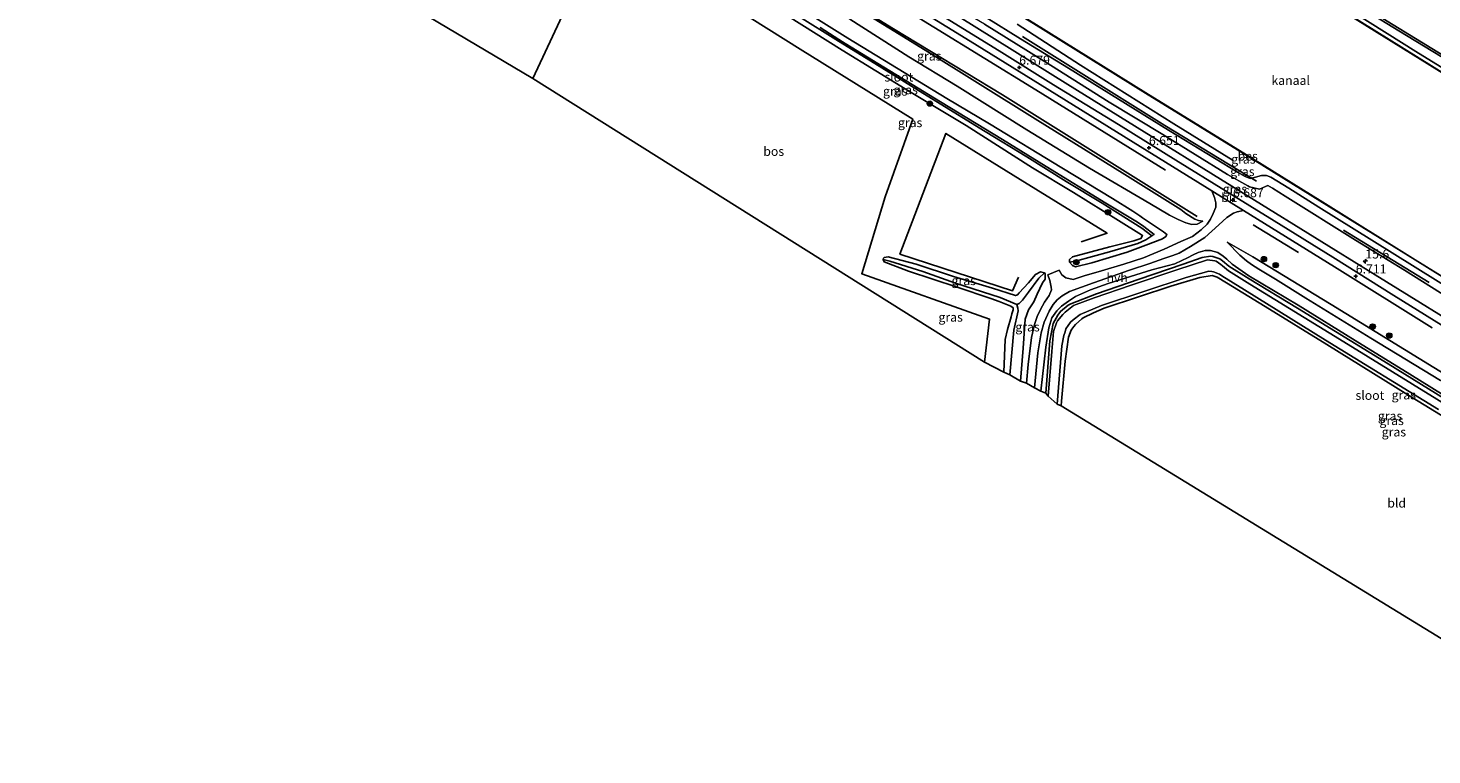
# Model space of a CAD drawing. Units: metres. Extents: x 119994 to 129528, y 399998 to 406250.
# Drawn here: x 125761 to 126150, y 401669 to 401871 of the extents above; entities that cross this region are included whole.
import ezdxf
from ezdxf.enums import TextEntityAlignment as Align

# ---------------------------------------------------------------- set-up
doc = ezdxf.new("R2010")
doc.units = ezdxf.units.M
doc.layers.get('0').update_dxf_attribs({"lineweight": 25})
for name, color, linetype, lineweight in [('B-ME-AM-KILOMETR-S-B1', 7, 'Continuous', 18), ('B-ME-GR-BOMENRIJ-L-B1', 10, 'Continuous', 25), ('B-ME-GR-BOOM-S-B1', 93, 'Continuous', 18), ('B-ME-GR-BOS-GV-B6', 10, 'Continuous', 25), ('B-ME-GR-STRUIKEN-GV-B6', 93, 'Continuous', 18), ('B-ME-GW-HOOGTEPUNT-S-B1', 10, 'Continuous', 25), ('B-ME-GW-INSTEEKWATERGANG-L-B1', 10, 'Continuous', 25), ('B-ME-GW-KRUINLIJN-L-B1', 93, 'Continuous', 18), ('B-ME-GW-TEENLIJN-L-B1', 93, 'Continuous', 18), ('B-ME-GW-WATERGANG-GREPPEL-L-B1', 10, 'Continuous', 25), ('B-ME-IE-GRASLAND-GV-B6', 93, 'Continuous', 18), ('B-ME-IE-GRONDWERKLIJN-GROND_INGERICHT-GV-B6', 253, 'Continuous', 18), ('B-ME-IE-HULPGEOMETRIE-L-B1', 53, 'Continuous', 18), ('B-ME-KG-KADASTRAAL-OPNAMEDTMGRENS-L-B1', 10, 'Continuous', 25), ('B-ME-OB-BESCHOEIING-GV-B6', 10, 'Continuous', 25), ('B-ME-OB-WATERLIJN-L-B1', 133, 'OB-WATERLIJN', 18), ('B-ME-OG-WATER-GV-B6', 153, 'Continuous', 18), ('B-ME-VH-VERH_SOORT-BITUMEN-GV-B6', 8, 'IE-TERREINAFSCHEIDING-NATUURLIJK-HOUTWAL', 18), ('B-ME-VH-VERH_SOORT-HALF_VERHARDING-GV-B6', 8, 'IE-TERREINAFSCHEIDING-NATUURLIJK-HOUTWAL', 18)]:
    doc.layers.add(name, color=color, linetype=linetype, lineweight=lineweight)
doc.styles.add('NLCS-ISO', font='NLCS-ISO.TTF')
doc.linetypes.add('IE-TERREINAFSCHEIDING-NATUURLIJK-HOUTWAL', pattern='A,7,-1.5,[67,NLCS.SHX,S=0.75,R=45,X=0,Y=0],-1.5,7,-1.5,[70,NLCS.SHX,S=0.75,R=0,X=0,Y=0],-1.5', length=20)
doc.linetypes.add('OB-WATERLIJN', pattern='A,10,[32,NLCS.SHX,S=2,R=0,X=0,Y=0],-12', length=22)

# ---------------------------------------------------------------- blocks, each defined once
blk = doc.blocks.new('boom')
blk.add_hatch(color=256).paths.add_polyline_path([(-0.75, 0, 1), (0.75, 0, 1)])
blk.add_circle((0, 0), 0.75)
blk = doc.blocks.new('hecto')
for p, q in [((0, 0.625), (-0.625, 0)), ((0, -0.625), (0, 0.625)), ((-0.625, 0), (0.625, 0)), ((0.625, 0), (0, -0.625))]:
    blk.add_line(p, q)
blk = doc.blocks.new('hoogtepunt')
for p, q in [((-0.5, 0), (0.5, 0)), ((0, 0.5), (0, -0.5))]:
    blk.add_line(p, q)

msp = doc.modelspace()

# ---------------------------------------------------------------- linework, layer by layer
at = {"layer": 'B-ME-GR-BOMENRIJ-L-B1'}
for p, q in [((126100.889, 401816.264, 6.862), (126113.456, 401808.625, 6.839)), ((126149.762, 401800.247, 6.233), (126125.932, 401814.843, 6.285))]:
    msp.add_line(p, q, dxfattribs=at)
for points in [[(126001.047, 401870.684, 6.755), (125970.201, 401889.762, 6.691), (125933.963, 401912.322, 6.636)], [(125996.192, 401888.361, 6.815), (126019.25, 401873.98, 6.751), (126049.404, 401855.248, 6.719), (126091.808, 401828.923, 6.691), (126101.281, 401823.15, 6.707), (126134.771, 401802.417, 6.799), (126164.968, 401783.781, 6.823), (126201.995, 401760.793, 6.839), (126214.173, 401753.047, 6.791)], [(126216.768, 401824.417, 6.847), (126174.776, 401850.294, 6.894), (126117.07, 401885.778, 6.639)], [(125998.123, 401879.943, 6.898), (126040.588, 401853.706, 6.882), (126076.538, 401831.438, 6.835)], [(126085.33, 401818.595, 6.691), (126031.299, 401852.37, 6.771), (126001.047, 401870.684, 6.755)], [(126035.343, 401871.988, 5.763), (126053.01, 401860.553, 5.751), (126078.91, 401844.351, 5.815), (126095.353, 401834.187, 5.759)], [(126036.832, 401868.531, 5.911), (126076.353, 401843.831, 5.887), (126101.799, 401828.37, 6.193)], [(126053.184, 401811.597, 5.377), (126060.362, 401813.951, 5.417), (126036.245, 401828.896, 5.353), (126015.63, 401841.652, 5.345), (126002.852, 401808.188, 5.337), (126034.051, 401797.978, 5.421), (126035.748, 401801.808, 5.425)]]:
    msp.add_polyline3d(points, dxfattribs=at)
at = {"layer": 'B-ME-GR-BOS-GV-B6'}
for points in [[(125920.819, 401899.244, 4.847), (125900.993, 401856.86, 4.898), (125766.63, 401936.651, 4.488), (125705.507, 401977.737, 4.767)], [(125920.819, 401899.244, 4.847), (125975.209, 401865.017, 5.29), (126006.413, 401845.627, 5.385), (125998.792, 401824.094, 5.23), (125992.306, 401802.678, 5.238), (126027.728, 401790.143, 5.278), (126026.278, 401778.195, 5.262), (125900.993, 401856.86, 4.898), (125920.819, 401899.244, 4.847)]]:
    msp.add_polyline3d(points, dxfattribs=at)
at = {"layer": 'B-ME-GR-STRUIKEN-GV-B6'}
msp.add_polyline3d([(126176.436, 401848.721, 6.691), (126141.304, 401870.158, 6.572), (126115.437, 401886.038, 6.62), (126103.558, 401893.316, 6.552), (126084.072, 401905.578, 6.604), (126065.428, 401917.247, 6.616), (126042.77, 401931.413, 6.671), (126025.17, 401942.312, 6.604), (126004.805, 401954.95, 6.616), (125974.27, 401974.098, 6.569), (125974.362, 401981.141, 6.744)], dxfattribs=at)
at = {"layer": 'B-ME-GW-INSTEEKWATERGANG-L-B1'}
for points in [[(125932.871, 401902.887, 5.01), (125958.526, 401886.875, 5.067), (125988.367, 401868.1, 5.071), (126015.863, 401851.336, 4.983), (126027.678, 401844.288, 5.142), (126047.784, 401832.073, 5.158), (126061.872, 401823.589, 5.234), (126067.451, 401820.085, 5.158), (126069.424, 401818.743, 5.166), (126070.148, 401818.214, 5.166)], [(126067.769, 401811.884, 5.369), (126069.449, 401812.374, 5.369), (126069.666, 401812.513, 5.369), (126070.166, 401813.295, 5.369), (126069.9, 401813.509, 5.369), (126063.528, 401817.526, 5.238), (126051.047, 401825.237, 5.294), (126039.643, 401832.134, 5.202), (126021.214, 401843.847, 5.174), (126005.488, 401853.322, 5.27), (125986.854, 401864.758, 5.234), (125971.612, 401874.304, 5.122), (125952.942, 401885.819, 5.047), (125930.324, 401899.993, 4.954)], [(126067.769, 401811.884, 5.369), (126061.114, 401810.208, 5.421), (126050.745, 401807.406, 5.493), (126049.866, 401806.654, 5.477), (126049.947, 401805.939, 5.461), (126050.757, 401805.017, 5.497), (126051.543, 401804.617, 5.544), (126056.066, 401805.781, 5.644), (126065.891, 401808.744, 5.656), (126071.128, 401810.631, 5.692), (126075.727, 401812.395, 5.704), (126076.663, 401813.053, 5.672), (126076.917, 401813.634, 5.548), (126076.021, 401814.373, 5.425), (126070.148, 401818.214, 5.166)], [(126043.312, 401769.562, 5.083), (126044.447, 401784.128, 5.083), (126045.355, 401788.934, 5.083), (126046.654, 401791.251, 5.083), (126047.417, 401792.216, 5.083), (126049.57, 401794.038, 5.083), (126050.307, 401794.397, 5.083), (126057.391, 401797.172, 5.083), (126069.244, 401801.248, 5.083), (126081.428, 401805.347, 5.083), (126086.77, 401807.225, 5.083), (126089.066, 401807.562, 5.083), (126089.729, 401807.501, 5.083), (126091.594, 401806.901, 5.083), (126092.366, 401806.329, 5.083), (126094.155, 401804.787, 5.083), (126099.745, 401801.34, 5.083), (126113.151, 401793.15, 5.083), (126138.327, 401777.679, 5.083), (126165.377, 401760.981, 5.083), (126189.828, 401745.701, 5.083), (126217.173, 401728.71, 4.959), (126235.307, 401717.356, 4.959)], [(126030.353, 401795.029, 5.179), (126028.073, 401795.855, 5.222), (126018.771, 401798.954, 5.178), (126005.246, 401803.431, 5.15), (125998.441, 401805.982, 5.182), (125998.161, 401806.643, 5.182), (125998.306, 401807.006, 5.182), (125998.453, 401807.192, 5.182), (125999.554, 401807.412, 5.166), (126007.385, 401805.361, 5.206), (126017.737, 401801.927, 5.341), (126028.584, 401798.705, 5.333)], [(126038.526, 401800.213, 5.248), (126035.934, 401797.462, 5.421), (126035.474, 401796.864, 5.433), (126034.908, 401796.708, 5.433), (126028.584, 401798.705, 5.333)], [(126042.411, 401800.185, 5.511), (126040.942, 401797.026, 5.596), (126039.993, 401794.881, 5.64), (126038.517, 401792.718, 5.753), (126037.579, 401790.099, 5.768), (126037.032, 401782.115, 5.62), (126036.282, 401772.955, 5.631)], [(126042.411, 401800.185, 5.511), (126043.187, 401801.233, 5.501), (126043.166, 401802.712, 5.377), (126042.949, 401802.977, 5.365), (126041.825, 401803.206, 5.294), (126040.444, 401802.526, 5.27), (126038.95, 401800.787, 5.226), (126038.526, 401800.213, 5.248)], [(126164.805, 401756.268, 4.887), (126143.841, 401769.146, 4.943), (126121.279, 401783.105, 5.047), (126104.167, 401793.626, 5.067), (126093.492, 401800.2, 5.071), (126090.845, 401801.786, 5.055), (126089.792, 401802.164, 5.039), (126089.496, 401802.228, 5.067), (126086.12, 401801.686, 5.083), (126078.075, 401799.319, 5.102), (126069.042, 401796.339, 5.027), (126059.516, 401793.178, 5.106), (126056.569, 401791.848, 5.114), (126053.73, 401790.493, 5.011), (126053.316, 401790.238, 5.007), (126051.545, 401788.658, 5.027), (126051.087, 401788.124, 5.047), (126050.524, 401787.375, 5.079), (126050.354, 401787.087, 5.075), (126049.608, 401785.168, 5.102), (126048.725, 401778.436, 5.094), (126047.715, 401767.411, 5.079), (126047.619, 401766.081, 5.075)], [(126031.658, 401775.415, 5.329), (126032.086, 401784.456, 5.274), (126032.679, 401787.293, 5.282), (126033.686, 401790.782, 5.238), (126033.935, 401791.606, 5.214), (126034.238, 401792.667, 5.214), (126034.271, 401793.225, 5.214), (126033.639, 401793.729, 5.222), (126030.353, 401795.029, 5.179)]]:
    msp.add_polyline3d(points, dxfattribs=at)
at = {"layer": 'B-ME-GW-KRUINLIJN-L-B1'}
for points in [[(125974.27, 401974.098, 6.569), (126004.805, 401954.95, 6.616), (126025.17, 401942.312, 6.604), (126042.77, 401931.413, 6.671), (126065.428, 401917.247, 6.616), (126084.072, 401905.578, 6.604), (126103.558, 401893.316, 6.552), (126115.437, 401886.038, 6.62), (126141.304, 401870.158, 6.572), (126176.436, 401848.721, 6.691), (126205.612, 401830.534, 6.711), (126216.502, 401823.573, 6.791), (126224.997, 401818.432, 6.725), (126230.912, 401814.703, 6.719), (126257.247, 401798.315, 6.612), (126276.341, 401786.515, 6.607)], [(126248.166, 401738.189, 6.333), (126227.112, 401751.226, 6.253), (126203.596, 401766.007, 6.213), (126187.03, 401776.284, 6.285), (126164.576, 401790.068, 6.365), (126142.856, 401803.747, 6.313), (126129.324, 401812.022, 6.349), (126109.76, 401824.207, 6.329), (126106.271, 401826.428, 6.285), (126104.96, 401827.167, 6.241), (126104.33, 401826.961, 6.341), (126102.652, 401826.178, 6.444), (126099.897, 401826.854, 6.464), (126099.358, 401827.132, 6.468), (126093.751, 401830.259, 6.444), (126075.788, 401841.328, 6.456), (126060.919, 401850.337, 6.516), (126044.6, 401860.634, 6.548), (126026.329, 401871.955, 6.572), (126012.945, 401879.892, 6.655), (125995.309, 401891.129, 6.608), (125978.529, 401901.585, 6.592), (125958.794, 401913.522, 6.623), (125946.174, 401921.241, 6.664)], [(125936.912, 401909.895, 6.473), (125978.376, 401884.164, 6.544), (126009.829, 401864.719, 6.631), (126040.349, 401845.659, 6.572), (126065.26, 401830.266, 6.516), (126080.781, 401820.544, 6.5), (126082.198, 401819.428, 6.572), (126084.716, 401817.882, 6.612), (126085.665, 401817.501, 6.536), (126086.938, 401817.29, 6.428)], [(126093.657, 401811.495, 6.385), (126100.811, 401807.446, 6.44), (126122.497, 401794.225, 6.5), (126142.876, 401781.744, 6.468), (126164.392, 401768.47, 6.492), (126189.51, 401752.997, 6.596), (126205.657, 401742.941, 6.492), (126239.523, 401722.002, 6.468)], [(126165.338, 401761.794, 5.413), (126144.351, 401774.87, 5.421), (126129.193, 401784.174, 5.473), (126113.325, 401793.984, 5.417), (126099.71, 401802.151, 5.377), (126095.031, 401805.416, 5.644), (126093.534, 401806.741, 5.815), (126092.545, 401807.642, 5.919), (126091.112, 401808.574, 6.018), (126089.041, 401809.139, 6.289), (126087.604, 401809.147, 6.269), (126085.663, 401808.639, 6.249), (126084.185, 401807.936, 6.078), (126082.649, 401807.114, 5.97), (126081.055, 401806.355, 5.903), (126079.123, 401805.484, 5.887), (126072.798, 401803.802, 5.923), (126066.801, 401801.949, 5.97), (126060.649, 401800.038, 5.974), (126055.776, 401798.231, 5.923), (126051.585, 401796.386, 5.799), (126049.591, 401795.124, 5.712), (126047.73, 401793.683, 5.7), (126046.437, 401792.389, 5.628), (126045.047, 401790.482, 5.62), (126044.188, 401787.703, 5.684), (126043.324, 401782.365, 5.672), (126042.002, 401770.113, 5.676)]]:
    msp.add_polyline3d(points, dxfattribs=at)
at = {"layer": 'B-ME-GW-TEENLIJN-L-B1'}
for points in [[(126275.159, 401784.447, 5.616), (126252.889, 401798.559, 5.676), (126233.943, 401809.982, 5.608), (126213.119, 401822.878, 5.58), (126188.717, 401838.058, 5.62), (126171.071, 401848.962, 5.604), (126145.992, 401864.419, 5.62), (126129.373, 401874.796, 5.592), (126108.694, 401887.625, 5.592), (126090.567, 401898.65, 5.548), (126072.607, 401909.879, 5.628), (126057.45, 401919.326, 5.604), (126039.221, 401930.604, 5.628), (126024.471, 401939.826, 5.568), (126005.5, 401951.561, 5.648), (125984.375, 401964.569, 5.664), (125972.641, 401971.953, 5.684)], [(125946.363, 401923.962, 5.927), (125964.658, 401912.807, 5.811), (125989.734, 401896.925, 5.867), (126000.619, 401890.089, 5.827), (126017.218, 401879.797, 5.927), (126036.306, 401867.901, 5.867), (126049.674, 401859.803, 5.827), (126077.41, 401842.514, 5.811), (126096.557, 401830.907, 5.859), (126098.618, 401829.737, 5.895), (126100.016, 401829.152, 5.963), (126101.517, 401829.513, 5.871), (126103.206, 401830.004, 5.803), (126104.58, 401829.941, 5.712), (126105.744, 401829.485, 5.732), (126110.797, 401826.44, 5.725), (126119.077, 401821.233, 5.723), (126133.838, 401811.993, 5.707), (126164.225, 401793.031, 5.747), (126192.189, 401775.663, 5.736), (126234.275, 401749.948, 5.7), (126249.593, 401740.417, 5.744)], [(126086.938, 401817.29, 6.428), (126085.372, 401816.501, 6.416), (126083.879, 401816.377, 6.333), (126082.211, 401816.857, 6.197), (126080.042, 401817.758, 5.875), (126077.647, 401818.996, 5.525), (126072.159, 401822.215, 5.485), (126055.422, 401831.993, 5.413), (126038.108, 401842.618, 5.433), (126018.758, 401854.735, 5.389), (126005.326, 401862.951, 5.425), (125988.931, 401873.386, 5.445), (125970.345, 401884.981, 5.373), (125954.937, 401894.274, 5.381), (125935.062, 401906.559, 5.401)], [(126238.284, 401719.843, 5.425), (126200.844, 401743.433, 5.473), (126175.904, 401758.801, 5.497), (126152.845, 401773.109, 5.513), (126133.573, 401784.874, 5.433), (126115.521, 401795.963, 5.473), (126107.083, 401801.174, 5.461), (126102.454, 401804, 5.505), (126100.391, 401805.306, 5.513), (126099.017, 401806.315, 5.624), (126097.159, 401807.867, 5.919), (126093.657, 401811.495, 6.385)]]:
    msp.add_polyline3d(points, dxfattribs=at)
at = {"layer": 'B-ME-GW-WATERGANG-GREPPEL-L-B1'}
for points in [[(126072.753, 401813.223, 4.226), (126071.905, 401812.647, 4.74), (126071.11, 401812.127, 4.987), (126068.853, 401811.152, 5.011), (126060.999, 401808.762, 5.035), (126051.618, 401806.194, 5.051)], [(126041.398, 401801.509, 4.792), (126038.511, 401797.569, 4.792), (126036.891, 401795.39, 4.792), (126035.903, 401794.462, 4.792), (126035.288, 401794.225, 4.792), (126030.63, 401796.099, 4.959), (126018.239, 401800.147, 4.911), (126009.169, 401803.309, 4.868), (126000.02, 401806.221, 4.903)], [(126035.288, 401794.225, 4.792), (126035.611, 401793.205, 4.78), (126035.684, 401792.384, 4.804), (126034.461, 401787.03, 4.796), (126033.329, 401774.704, 4.796)]]:
    msp.add_polyline3d(points, dxfattribs=at)
at = {"layer": 'B-ME-IE-GRASLAND-GV-B6'}
for points in [[(126154.576, 401857.857, 5.504), (126122.679, 401877.601, 5.476), (126104.43, 401888.922, 5.476), (126084.502, 401901.275, 5.44), (126061.282, 401915.663, 5.508), (126047.258, 401924.312, 5.472), (126018.673, 401942.057, 5.468), (125993.735, 401957.54, 5.492), (125971.783, 401971.155, 5.538), (125972.641, 401971.953, 5.684), (125984.375, 401964.569, 5.664), (126005.5, 401951.561, 5.648), (126024.471, 401939.826, 5.568), (126039.221, 401930.604, 5.628), (126057.45, 401919.326, 5.604), (126072.607, 401909.879, 5.628), (126090.567, 401898.65, 5.548), (126108.694, 401887.625, 5.592), (126129.373, 401874.796, 5.592), (126145.992, 401864.419, 5.62), (126171.071, 401848.962, 5.604)], [(126171.071, 401848.962, 5.604), (126145.992, 401864.419, 5.62), (126129.373, 401874.796, 5.592), (126108.694, 401887.625, 5.592), (126090.567, 401898.65, 5.548), (126072.607, 401909.879, 5.628), (126057.45, 401919.326, 5.604), (126039.221, 401930.604, 5.628), (126024.471, 401939.826, 5.568), (126005.5, 401951.561, 5.648), (125984.375, 401964.569, 5.664), (125972.641, 401971.953, 5.684), (125974.27, 401974.098, 6.569), (126004.805, 401954.95, 6.616), (126025.17, 401942.312, 6.604), (126042.77, 401931.413, 6.671), (126065.428, 401917.247, 6.616), (126084.072, 401905.578, 6.604), (126103.558, 401893.316, 6.552), (126115.437, 401886.038, 6.62), (126141.304, 401870.158, 6.572), (126176.436, 401848.721, 6.691)], [(125995.262, 401883.964, 6.655), (126022.299, 401867.267, 6.667), (126041.792, 401855.211, 6.659), (126067.537, 401839.225, 6.727), (126089.412, 401825.714, 6.707), (126090.124, 401823.889, 6.691), (126090.556, 401822.411, 6.723), (126090.551, 401821.188, 6.691), (126089.818, 401819.475, 6.592), (126089.071, 401817.9, 6.5), (126088.09, 401816.482, 6.377), (126086.415, 401814.868, 6.225), (126084.036, 401813.094, 6.062), (126080.782, 401811.634, 5.947), (126076.2, 401809.509, 5.839), (126070.418, 401807.122, 5.799), (126064.955, 401805.356, 5.831), (126058.764, 401803.518, 5.783), (126053.977, 401802.161, 5.811), (126050.912, 401801.126, 5.684), (126048.876, 401801.548, 5.544), (126047.792, 401802.421, 5.469), (126047.014, 401803.742, 5.425), (126043.902, 401802.425, 5.528), (126044.423, 401800.852, 5.596), (126044.867, 401798.997, 5.656), (126044.881, 401798.23, 5.704), (126044.268, 401796.719, 5.716), (126042.943, 401794.792, 5.68), (126041.829, 401792.8, 5.668), (126040.964, 401790.855, 5.684), (126040.24, 401788.675, 5.676), (126039.378, 401785.026, 5.755), (126038.42, 401777.534, 5.688), (126037.983, 401772.382, 5.736), (126036.282, 401772.955, 5.631), (126037.032, 401782.115, 5.62), (126037.579, 401790.099, 5.768), (126038.517, 401792.718, 5.753), (126039.993, 401794.881, 5.64), (126040.942, 401797.026, 5.596), (126042.411, 401800.185, 5.511), (126043.187, 401801.233, 5.501), (126043.166, 401802.712, 5.377), (126042.949, 401802.977, 5.365), (126041.825, 401803.206, 5.294), (126040.444, 401802.526, 5.27), (126038.95, 401800.787, 5.226), (126038.526, 401800.213, 5.248), (126035.934, 401797.462, 5.421), (126035.474, 401796.864, 5.433), (126034.908, 401796.708, 5.433), (126028.584, 401798.705, 5.333), (126017.737, 401801.927, 5.341), (126007.385, 401805.361, 5.206), (125999.554, 401807.412, 5.166), (125998.453, 401807.192, 5.182), (125998.306, 401807.006, 5.182), (125998.161, 401806.643, 5.182), (125998.441, 401805.982, 5.182), (126005.246, 401803.431, 5.15), (126018.771, 401798.954, 5.178), (126028.073, 401795.855, 5.222), (126030.353, 401795.029, 5.179), (126033.639, 401793.729, 5.222), (126034.271, 401793.225, 5.214), (126034.238, 401792.667, 5.214), (126033.935, 401791.606, 5.214), (126033.686, 401790.782, 5.238), (126032.679, 401787.293, 5.282), (126032.086, 401784.456, 5.274), (126031.658, 401775.415, 5.329), (126026.278, 401778.195, 5.262), (126027.728, 401790.143, 5.278), (125992.306, 401802.678, 5.238), (125998.792, 401824.094, 5.23), (126006.413, 401845.627, 5.385), (125975.209, 401865.017, 5.29), (125920.819, 401899.244, 4.847)], [(125958.526, 401886.875, 5.067), (125988.367, 401868.1, 5.071), (126015.863, 401851.336, 4.983), (126027.678, 401844.288, 5.142), (126047.784, 401832.073, 5.158), (126061.872, 401823.589, 5.234), (126067.451, 401820.085, 5.158), (126069.424, 401818.743, 5.166), (126070.148, 401818.214, 5.166), (126076.021, 401814.373, 5.425), (126076.917, 401813.634, 5.548), (126076.663, 401813.053, 5.672), (126075.727, 401812.395, 5.704), (126071.128, 401810.631, 5.692), (126065.891, 401808.744, 5.656), (126056.066, 401805.781, 5.644), (126051.543, 401804.617, 5.544), (126050.757, 401805.017, 5.497), (126049.947, 401805.939, 5.461), (126051.618, 401806.194, 5.051), (126060.999, 401808.762, 5.035), (126068.853, 401811.152, 5.011), (126071.11, 401812.127, 4.987), (126071.905, 401812.647, 4.74), (126072.753, 401813.223, 4.226), (126073.371, 401813.653, 4.222), (126070.527, 401815.86, 4.234), (126068.768, 401817.07, 4.25), (126059.998, 401822.329, 4.298), (126043.417, 401832.463, 4.346), (126031.281, 401840.001, 4.298), (126014.147, 401850.39, 4.25), (125998.407, 401860.039, 4.246), (125987.675, 401866.585, 4.226), (125985.929, 401867.693, 4.226), (125980.708, 401871.052, 4.222)], [(125971.612, 401874.304, 5.122), (125986.854, 401864.758, 5.234), (126005.488, 401853.322, 5.27), (126021.214, 401843.847, 5.174), (126039.643, 401832.134, 5.202), (126051.047, 401825.237, 5.294), (126063.528, 401817.526, 5.238), (126069.9, 401813.509, 5.369), (126070.166, 401813.295, 5.369), (126069.666, 401812.513, 5.369), (126069.449, 401812.374, 5.369), (126067.769, 401811.884, 5.369), (126061.114, 401810.208, 5.421), (126050.745, 401807.406, 5.493), (126049.866, 401806.654, 5.477), (126049.947, 401805.939, 5.461), (126050.757, 401805.017, 5.497), (126051.543, 401804.617, 5.544), (126056.066, 401805.781, 5.644), (126065.891, 401808.744, 5.656), (126071.128, 401810.631, 5.692), (126075.727, 401812.395, 5.704), (126076.663, 401813.053, 5.672), (126076.917, 401813.634, 5.548), (126076.021, 401814.373, 5.425), (126070.148, 401818.214, 5.166), (126069.424, 401818.743, 5.166), (126067.451, 401820.085, 5.158), (126061.872, 401823.589, 5.234), (126047.784, 401832.073, 5.158), (126027.678, 401844.288, 5.142), (126015.863, 401851.336, 4.983), (125988.367, 401868.1, 5.071), (125958.526, 401886.875, 5.067)], [(125978.376, 401884.164, 6.544), (126009.829, 401864.719, 6.631), (126040.349, 401845.659, 6.572), (126065.26, 401830.266, 6.516), (126080.781, 401820.544, 6.5), (126082.198, 401819.428, 6.572), (126084.716, 401817.882, 6.612), (126085.665, 401817.501, 6.536), (126086.938, 401817.29, 6.428), (126085.372, 401816.501, 6.416), (126083.879, 401816.377, 6.333), (126082.211, 401816.857, 6.197), (126080.042, 401817.758, 5.875), (126077.647, 401818.996, 5.525), (126072.159, 401822.215, 5.485), (126055.422, 401831.993, 5.413), (126038.108, 401842.618, 5.433), (126018.758, 401854.735, 5.389), (126005.326, 401862.951, 5.425), (125988.931, 401873.386, 5.445)], [(125988.931, 401873.386, 5.445), (126005.326, 401862.951, 5.425), (126018.758, 401854.735, 5.389), (126038.108, 401842.618, 5.433), (126055.422, 401831.993, 5.413), (126072.159, 401822.215, 5.485), (126077.647, 401818.996, 5.525), (126080.042, 401817.758, 5.875), (126082.211, 401816.857, 6.197), (126083.879, 401816.377, 6.333), (126085.372, 401816.501, 6.416), (126086.938, 401817.29, 6.428), (126085.665, 401817.501, 6.536), (126084.716, 401817.882, 6.612), (126082.198, 401819.428, 6.572), (126080.781, 401820.544, 6.5), (126065.26, 401830.266, 6.516), (126040.349, 401845.659, 6.572), (126009.829, 401864.719, 6.631), (125978.376, 401884.164, 6.544)], [(126162.336, 401782.79, 6.707), (126139.917, 401796.704, 6.667), (126123.032, 401807.295, 6.715), (126106.663, 401817.357, 6.687), (126093.16, 401825.735, 6.679), (126079.435, 401834.2, 6.667), (126063.474, 401844.171, 6.691), (126045.499, 401855.172, 6.635), (126031.159, 401864.074, 6.659), (126007.555, 401878.69, 6.671)], [(126164.225, 401793.031, 5.747), (126133.838, 401811.993, 5.707), (126119.077, 401821.233, 5.723), (126110.797, 401826.44, 5.725), (126105.744, 401829.485, 5.732), (126104.58, 401829.941, 5.712), (126103.206, 401830.004, 5.803), (126101.517, 401829.513, 5.871), (126100.016, 401829.152, 5.963), (126098.618, 401829.737, 5.895), (126096.557, 401830.907, 5.859), (126077.41, 401842.514, 5.811), (126049.674, 401859.803, 5.827), (126036.306, 401867.901, 5.867), (126017.218, 401879.797, 5.927)], [(126017.218, 401879.797, 5.927), (126036.306, 401867.901, 5.867), (126049.674, 401859.803, 5.827), (126077.41, 401842.514, 5.811), (126096.557, 401830.907, 5.859), (126098.618, 401829.737, 5.895), (126100.016, 401829.152, 5.963), (126101.517, 401829.513, 5.871), (126103.206, 401830.004, 5.803), (126104.58, 401829.941, 5.712), (126105.744, 401829.485, 5.732), (126110.797, 401826.44, 5.725), (126119.077, 401821.233, 5.723), (126133.838, 401811.993, 5.707), (126164.225, 401793.031, 5.747)], [(125975.012, 401874.035, 4.222), (125985.053, 401867.726, 4.238), (125997.808, 401859.875, 4.27), (126010.411, 401852.087, 4.278), (126026.488, 401842.226, 4.334), (126038.046, 401835.128, 4.33), (126049.021, 401828.279, 4.278), (126058.957, 401822.27, 4.258), (126067.449, 401816.972, 4.226), (126069.959, 401815.397, 4.23), (126072.753, 401813.223, 4.226), (126071.905, 401812.647, 4.74), (126071.11, 401812.127, 4.987), (126068.853, 401811.152, 5.011), (126060.999, 401808.762, 5.035), (126051.618, 401806.194, 5.051), (126049.947, 401805.939, 5.461), (126049.866, 401806.654, 5.477), (126050.745, 401807.406, 5.493), (126061.114, 401810.208, 5.421), (126067.769, 401811.884, 5.369), (126069.449, 401812.374, 5.369), (126069.666, 401812.513, 5.369), (126070.166, 401813.295, 5.369), (126069.9, 401813.509, 5.369), (126063.528, 401817.526, 5.238), (126051.047, 401825.237, 5.294), (126039.643, 401832.134, 5.202), (126021.214, 401843.847, 5.174), (126005.488, 401853.322, 5.27), (125986.854, 401864.758, 5.234), (125971.612, 401874.304, 5.122)], [(126164.576, 401790.068, 6.365), (126142.856, 401803.747, 6.313), (126129.324, 401812.022, 6.349), (126109.76, 401824.207, 6.329), (126106.271, 401826.428, 6.285), (126104.96, 401827.167, 6.241), (126104.33, 401826.961, 6.341), (126102.652, 401826.178, 6.444), (126099.897, 401826.854, 6.464), (126099.358, 401827.132, 6.468), (126093.751, 401830.259, 6.444), (126075.788, 401841.328, 6.456), (126060.919, 401850.337, 6.516), (126044.6, 401860.634, 6.548), (126026.329, 401871.955, 6.572)], [(126026.329, 401871.955, 6.572), (126044.6, 401860.634, 6.548), (126060.919, 401850.337, 6.516), (126075.788, 401841.328, 6.456), (126093.751, 401830.259, 6.444), (126099.358, 401827.132, 6.468), (126099.897, 401826.854, 6.464), (126102.652, 401826.178, 6.444), (126104.33, 401826.961, 6.341), (126104.96, 401827.167, 6.241), (126106.271, 401826.428, 6.285), (126109.76, 401824.207, 6.329), (126129.324, 401812.022, 6.349), (126142.856, 401803.747, 6.313), (126164.576, 401790.068, 6.365)], [(126039.923, 401872.135, 5.44), (126071.009, 401852.843, 5.436), (126101.347, 401834.142, 5.46), (126119.4, 401822.955, 5.464), (126145.8, 401806.536, 5.476), (126178.406, 401786.342, 5.52)], [(126165.338, 401761.794, 5.413), (126144.351, 401774.87, 5.421), (126129.193, 401784.174, 5.473), (126113.325, 401793.984, 5.417), (126099.71, 401802.151, 5.377), (126095.031, 401805.416, 5.644), (126093.534, 401806.741, 5.815), (126092.545, 401807.642, 5.919), (126091.112, 401808.574, 6.018), (126089.041, 401809.139, 6.289), (126087.604, 401809.147, 6.269), (126085.663, 401808.639, 6.249), (126084.185, 401807.936, 6.078), (126082.649, 401807.114, 5.97), (126081.055, 401806.355, 5.903), (126079.123, 401805.484, 5.887), (126072.798, 401803.802, 5.923), (126066.801, 401801.949, 5.97), (126060.649, 401800.038, 5.974), (126055.776, 401798.231, 5.923), (126051.585, 401796.386, 5.799), (126049.591, 401795.124, 5.712), (126047.73, 401793.683, 5.7), (126046.437, 401792.389, 5.628), (126045.047, 401790.482, 5.62), (126044.188, 401787.703, 5.684), (126043.324, 401782.365, 5.672), (126042.002, 401770.113, 5.676), (126040.166, 401771.075, 5.66), (126041.149, 401780.777, 5.576), (126042.085, 401786.363, 5.552), (126042.899, 401789.286, 5.517), (126044.274, 401792.308, 5.528), (126045.372, 401794.161, 5.572), (126046.464, 401795.5, 5.616), (126047.832, 401796.629, 5.7), (126049.944, 401797.758, 5.732), (126056.534, 401800.244, 5.811), (126066.533, 401803.691, 5.831), (126072.225, 401805.557, 5.795), (126076.047, 401806.914, 5.951), (126078.605, 401807.789, 5.919), (126080.36, 401808.461, 5.887), (126083.504, 401810.256, 5.947), (126087.465, 401812.78, 6.098), (126091.38, 401816.298, 6.524), (126093.554, 401818.371, 6.739), (126095.404, 401819.572, 6.723), (126096.469, 401819.899, 6.699), (126098.184, 401820.264, 6.699), (126123.456, 401804.598, 6.695), (126150.592, 401787.694, 6.699)], [(126164.392, 401768.47, 6.492), (126142.876, 401781.744, 6.468), (126122.497, 401794.225, 6.5), (126100.811, 401807.446, 6.44), (126093.657, 401811.495, 6.385), (126097.159, 401807.867, 5.919), (126099.017, 401806.315, 5.624), (126100.391, 401805.306, 5.513), (126102.454, 401804, 5.505), (126107.083, 401801.174, 5.461), (126115.521, 401795.963, 5.473), (126133.573, 401784.874, 5.433), (126152.845, 401773.109, 5.513)], [(126239.523, 401722.002, 6.468), (126238.284, 401719.843, 5.425), (126200.844, 401743.433, 5.473), (126175.904, 401758.801, 5.497), (126152.845, 401773.109, 5.513), (126133.573, 401784.874, 5.433), (126115.521, 401795.963, 5.473), (126107.083, 401801.174, 5.461), (126102.454, 401804, 5.505), (126100.391, 401805.306, 5.513), (126099.017, 401806.315, 5.624), (126097.159, 401807.867, 5.919), (126093.657, 401811.495, 6.385), (126100.811, 401807.446, 6.44), (126122.497, 401794.225, 6.5), (126142.876, 401781.744, 6.468), (126164.392, 401768.47, 6.492), (126189.51, 401752.997, 6.596), (126205.657, 401742.941, 6.492), (126239.523, 401722.002, 6.468)], [(126165.377, 401760.981, 5.083), (126138.327, 401777.679, 5.083), (126113.151, 401793.15, 5.083), (126099.745, 401801.34, 5.083), (126094.155, 401804.787, 5.083), (126092.366, 401806.329, 5.083), (126091.594, 401806.901, 5.083), (126089.729, 401807.501, 5.083), (126089.066, 401807.562, 5.083), (126086.77, 401807.225, 5.083), (126081.428, 401805.347, 5.083), (126069.244, 401801.248, 5.083), (126057.391, 401797.172, 5.083), (126050.307, 401794.397, 5.083), (126049.57, 401794.038, 5.083), (126047.417, 401792.216, 5.083), (126046.654, 401791.251, 5.083), (126045.355, 401788.934, 5.083), (126044.447, 401784.128, 5.083), (126043.312, 401769.562, 5.083), (126042.002, 401770.113, 5.676), (126043.324, 401782.365, 5.672), (126044.188, 401787.703, 5.684), (126045.047, 401790.482, 5.62), (126046.437, 401792.389, 5.628), (126047.73, 401793.683, 5.7), (126049.591, 401795.124, 5.712), (126051.585, 401796.386, 5.799), (126055.776, 401798.231, 5.923), (126060.649, 401800.038, 5.974), (126066.801, 401801.949, 5.97), (126072.798, 401803.802, 5.923), (126079.123, 401805.484, 5.887), (126081.055, 401806.355, 5.903), (126082.649, 401807.114, 5.97), (126084.185, 401807.936, 6.078), (126085.663, 401808.639, 6.249), (126087.604, 401809.147, 6.269), (126089.041, 401809.139, 6.289), (126091.112, 401808.574, 6.018), (126092.545, 401807.642, 5.919), (126093.534, 401806.741, 5.815), (126095.031, 401805.416, 5.644), (126099.71, 401802.151, 5.377), (126113.325, 401793.984, 5.417), (126129.193, 401784.174, 5.473), (126144.351, 401774.87, 5.421), (126165.338, 401761.794, 5.413)], [(126158.623, 401763.736, 4.314), (126126.087, 401783.837, 4.314), (126100.002, 401799.848, 4.314), (126094.068, 401803.574, 4.314), (126092.391, 401804.884, 4.314), (126091.946, 401805.243, 4.314), (126090.633, 401806.174, 4.314), (126090.239, 401806.345, 4.314), (126088.253, 401806.546, 4.314), (126079.687, 401803.805, 4.314), (126067.063, 401799.576, 4.314), (126056.735, 401796.049, 4.314), (126051.037, 401793.879, 4.314), (126050.082, 401793.204, 4.314), (126048.704, 401792.09, 4.314), (126048.051, 401791.412, 4.314), (126046.623, 401789.666, 4.314), (126046.295, 401789.092, 4.314), (126045.47, 401786.721, 4.314), (126044.997, 401781.186, 4.314), (126044.021, 401768.756, 4.314), (126043.312, 401769.562, 5.083), (126044.447, 401784.128, 5.083), (126045.355, 401788.934, 5.083), (126046.654, 401791.251, 5.083), (126047.417, 401792.216, 5.083), (126049.57, 401794.038, 5.083), (126050.307, 401794.397, 5.083), (126057.391, 401797.172, 5.083), (126069.244, 401801.248, 5.083), (126081.428, 401805.347, 5.083), (126086.77, 401807.225, 5.083), (126089.066, 401807.562, 5.083), (126089.729, 401807.501, 5.083), (126091.594, 401806.901, 5.083), (126092.366, 401806.329, 5.083), (126094.155, 401804.787, 5.083), (126099.745, 401801.34, 5.083), (126113.151, 401793.15, 5.083), (126138.327, 401777.679, 5.083), (126165.377, 401760.981, 5.083)], [(125998.161, 401806.643, 5.182), (125998.306, 401807.006, 5.182), (125998.453, 401807.192, 5.182), (125999.554, 401807.412, 5.166), (126007.385, 401805.361, 5.206), (126017.737, 401801.927, 5.341), (126028.584, 401798.705, 5.333), (126034.908, 401796.708, 5.433), (126035.474, 401796.864, 5.433), (126035.934, 401797.462, 5.421), (126038.526, 401800.213, 5.248), (126038.95, 401800.787, 5.226), (126040.444, 401802.526, 5.27), (126041.825, 401803.206, 5.294), (126042.949, 401802.977, 5.365), (126041.398, 401801.509, 4.792), (126038.511, 401797.569, 4.792), (126036.891, 401795.39, 4.792), (126035.903, 401794.462, 4.792), (126035.288, 401794.225, 4.792), (126030.63, 401796.099, 4.959), (126018.239, 401800.147, 4.911), (126009.169, 401803.309, 4.868), (126000.02, 401806.221, 4.903), (125998.161, 401806.643, 5.182)], [(126031.658, 401775.415, 5.329), (126032.086, 401784.456, 5.274), (126032.679, 401787.293, 5.282), (126033.686, 401790.782, 5.238), (126033.935, 401791.606, 5.214), (126034.238, 401792.667, 5.214), (126034.271, 401793.225, 5.214), (126033.639, 401793.729, 5.222), (126030.353, 401795.029, 5.179), (126028.073, 401795.855, 5.222), (126018.771, 401798.954, 5.178), (126005.246, 401803.431, 5.15), (125998.441, 401805.982, 5.182), (125998.161, 401806.643, 5.182), (126000.02, 401806.221, 4.903), (126009.169, 401803.309, 4.868), (126018.239, 401800.147, 4.911), (126030.63, 401796.099, 4.959), (126035.288, 401794.225, 4.792), (126035.611, 401793.205, 4.78), (126035.684, 401792.384, 4.804), (126034.461, 401787.03, 4.796), (126033.329, 401774.704, 4.796), (126031.658, 401775.415, 5.329)], [(126033.329, 401774.704, 4.796), (126034.461, 401787.03, 4.796), (126035.684, 401792.384, 4.804), (126035.611, 401793.205, 4.78), (126035.288, 401794.225, 4.792), (126035.903, 401794.462, 4.792), (126036.891, 401795.39, 4.792), (126038.511, 401797.569, 4.792), (126041.398, 401801.509, 4.792), (126042.949, 401802.977, 5.365), (126043.166, 401802.712, 5.377), (126043.187, 401801.233, 5.501), (126042.411, 401800.185, 5.511), (126040.942, 401797.026, 5.596), (126039.993, 401794.881, 5.64), (126038.517, 401792.718, 5.753), (126037.579, 401790.099, 5.768), (126037.032, 401782.115, 5.62), (126036.282, 401772.955, 5.631), (126033.329, 401774.704, 4.796)], [(126164.805, 401756.268, 4.887), (126143.841, 401769.146, 4.943), (126121.279, 401783.105, 5.047), (126104.167, 401793.626, 5.067), (126093.492, 401800.2, 5.071), (126090.845, 401801.786, 5.055), (126089.792, 401802.164, 5.039), (126089.496, 401802.228, 5.067), (126086.12, 401801.686, 5.083), (126078.075, 401799.319, 5.102), (126069.042, 401796.339, 5.027), (126059.516, 401793.178, 5.106), (126056.569, 401791.848, 5.114), (126053.73, 401790.493, 5.011), (126053.316, 401790.238, 5.007), (126051.545, 401788.658, 5.027), (126051.087, 401788.124, 5.047), (126050.524, 401787.375, 5.079), (126050.354, 401787.087, 5.075), (126049.608, 401785.168, 5.102), (126048.725, 401778.436, 5.094), (126047.715, 401767.411, 5.079), (126047.619, 401766.081, 5.075), (126046.482, 401766.554, 4.314), (126047.784, 401782.678, 4.314), (126048.35, 401785.582, 4.314), (126048.675, 401786.647, 4.314), (126048.925, 401787.48, 4.314), (126050.178, 401789.256, 4.314), (126050.884, 401789.94, 4.314), (126052.898, 401791.436, 4.314), (126058.813, 401793.88, 4.314), (126082.304, 401801.724, 4.314), (126088.573, 401803.435, 4.314), (126089.388, 401803.374, 4.314), (126089.902, 401803.289, 4.314), (126091.534, 401802.561, 4.314), (126092.173, 401802.139, 4.314), (126098.466, 401798.215, 4.314), (126120.991, 401784.285, 4.314), (126152.356, 401765.056, 4.314)]]:
    msp.add_polyline3d(points, dxfattribs=at)
at = {"layer": 'B-ME-IE-GRONDWERKLIJN-GROND_INGERICHT-GV-B6'}
msp.add_polyline3d([(126205.737, 401669.211, 5.011), (126047.619, 401766.081, 5.075), (126047.715, 401767.411, 5.079), (126048.725, 401778.436, 5.094), (126049.608, 401785.168, 5.102), (126050.354, 401787.087, 5.075), (126050.524, 401787.375, 5.079), (126051.087, 401788.124, 5.047), (126051.545, 401788.658, 5.027), (126053.316, 401790.238, 5.007), (126053.73, 401790.493, 5.011), (126056.569, 401791.848, 5.114), (126059.516, 401793.178, 5.106), (126069.042, 401796.339, 5.027), (126078.075, 401799.319, 5.102), (126086.12, 401801.686, 5.083), (126089.496, 401802.228, 5.067), (126089.792, 401802.164, 5.039), (126090.845, 401801.786, 5.055), (126093.492, 401800.2, 5.071), (126104.167, 401793.626, 5.067), (126121.279, 401783.105, 5.047), (126143.841, 401769.146, 4.943), (126164.805, 401756.268, 4.887)], dxfattribs=at)
at = {"layer": 'B-ME-IE-HULPGEOMETRIE-L-B1'}
for p, q in [((125998.161, 401806.643, 5.182), (126000.02, 401806.221, 4.903)), ((126049.947, 401805.939, 5.461), (126051.618, 401806.194, 5.051)), ((126042.949, 401802.977, 5.365), (126041.398, 401801.509, 4.792))]:
    msp.add_line(p, q, dxfattribs=at)
msp.add_polyline3d([(125920.819, 401899.244, 4.847), (125900.993, 401856.86, 4.898)], dxfattribs=at)
at = {"layer": 'B-ME-KG-KADASTRAAL-OPNAMEDTMGRENS-L-B1'}
for points in [[(125574.363, 402036.417, 4.97), (125641.47, 402004.623, 4.799), (125642.97, 402004.072, 4.021), (125644.354, 402003.549, 4.021), (125646.172, 402003.075, 4.663), (125664.58, 401995.694, 4.579), (125687.956, 401976.763, 4.679), (125688.18, 401977.899, 4.579), (125688.205, 401979.652, 4.021), (125689.033, 401981.472, 4.021), (125691.418, 401981.803, 4.647), (125705.507, 401977.737, 4.767), (125766.63, 401936.651, 4.488), (125900.993, 401856.86, 4.898)], [(125900.993, 401856.86, 4.898), (126026.278, 401778.195, 5.262), (126031.658, 401775.415, 5.329), (126033.329, 401774.704, 4.796), (126036.282, 401772.955, 5.631), (126037.983, 401772.382, 5.736), (126040.166, 401771.075, 5.66), (126042.002, 401770.113, 5.676), (126043.312, 401769.562, 5.083), (126044.021, 401768.756, 4.314), (126046.482, 401766.554, 4.314), (126047.619, 401766.081, 5.075), (126205.737, 401669.211, 5.011)]]:
    msp.add_polyline3d(points, dxfattribs=at)
at = {"layer": 'B-ME-OB-BESCHOEIING-GV-B6'}
for points in [[(126154.523, 401857.772, 5.031), (126122.626, 401877.516, 5.031), (126104.377, 401888.837, 5.031), (126084.449, 401901.19, 5.031), (126061.229, 401915.578, 5.031), (126047.205, 401924.227, 5.031), (126018.62, 401941.972, 5.031), (125993.682, 401957.455, 5.031), (125971.73, 401971.07, 5.031), (125971.783, 401971.155, 5.538), (125993.735, 401957.54, 5.492), (126018.673, 401942.057, 5.468), (126047.258, 401924.312, 5.472), (126061.282, 401915.663, 5.508), (126084.502, 401901.275, 5.44), (126104.43, 401888.922, 5.476), (126122.679, 401877.601, 5.476), (126154.576, 401857.857, 5.504)], [(126250.017, 401742.1, 5.031), (126249.965, 401742.015, 5.453), (126221.071, 401759.905, 5.516), (126178.406, 401786.342, 5.52), (126145.8, 401806.536, 5.476), (126119.4, 401822.955, 5.464), (126101.347, 401834.142, 5.46), (126071.009, 401852.843, 5.436), (126039.923, 401872.135, 5.44), (126010.163, 401890.554, 5.492), (125978.566, 401910.073, 5.412), (125948.717, 401928.615, 5.487), (125948.769, 401928.7, 5.031), (125978.618, 401910.158, 5.031), (126010.215, 401890.639, 5.031), (126039.975, 401872.22, 5.031), (126071.061, 401852.928, 5.031), (126101.399, 401834.227, 5.031), (126119.452, 401823.04, 5.031), (126145.852, 401806.621, 5.031), (126178.458, 401786.427, 5.031), (126221.123, 401759.99, 5.031), (126250.017, 401742.1, 5.031)]]:
    msp.add_polyline3d(points, dxfattribs=at)
at = {"layer": 'B-ME-OB-WATERLIJN-L-B1'}
for points in [[(125971.73, 401971.07, 5.031), (125993.682, 401957.455, 5.031), (126018.62, 401941.972, 5.031), (126047.205, 401924.227, 5.031), (126061.229, 401915.578, 5.031), (126084.449, 401901.19, 5.031), (126104.377, 401888.837, 5.031), (126122.626, 401877.516, 5.031), (126154.523, 401857.772, 5.031), (126194.553, 401832.974, 5.031), (126219.39, 401817.615, 5.031), (126239.235, 401805.268, 5.031), (126266.736, 401788.246, 5.031), (126274.677, 401783.312, 5.031)], [(125948.769, 401928.7, 5.031), (125978.618, 401910.158, 5.031), (126010.215, 401890.639, 5.031), (126039.975, 401872.22, 5.031), (126071.061, 401852.928, 5.031), (126101.399, 401834.227, 5.031), (126119.452, 401823.04, 5.031), (126145.852, 401806.621, 5.031), (126178.458, 401786.427, 5.031), (126221.123, 401759.99, 5.031), (126250.017, 401742.1, 5.031)]]:
    msp.add_polyline3d(points, dxfattribs=at)
at = {"layer": 'B-ME-OG-WATER-GV-B6'}
for points in [[(126178.458, 401786.427, 5.031), (126145.852, 401806.621, 5.031), (126119.452, 401823.04, 5.031), (126101.399, 401834.227, 5.031), (126071.061, 401852.928, 5.031), (126039.975, 401872.22, 5.031), (126010.215, 401890.639, 5.031), (125978.618, 401910.158, 5.031), (125948.769, 401928.7, 5.031), (125971.73, 401971.07, 5.031), (125993.682, 401957.455, 5.031), (126018.62, 401941.972, 5.031), (126047.205, 401924.227, 5.031), (126061.229, 401915.578, 5.031), (126084.449, 401901.19, 5.031), (126104.377, 401888.837, 5.031), (126122.626, 401877.516, 5.031), (126154.523, 401857.772, 5.031)], [(125980.708, 401871.052, 4.222), (125985.929, 401867.693, 4.226), (125987.675, 401866.585, 4.226), (125998.407, 401860.039, 4.246), (126014.147, 401850.39, 4.25), (126031.281, 401840.001, 4.298), (126043.417, 401832.463, 4.346), (126059.998, 401822.329, 4.298), (126068.768, 401817.07, 4.25), (126070.527, 401815.86, 4.234), (126073.371, 401813.653, 4.222), (126072.753, 401813.223, 4.226), (126069.959, 401815.397, 4.23), (126067.449, 401816.972, 4.226), (126058.957, 401822.27, 4.258), (126049.021, 401828.279, 4.278), (126038.046, 401835.128, 4.33), (126026.488, 401842.226, 4.334), (126010.411, 401852.087, 4.278), (125997.808, 401859.875, 4.27), (125985.053, 401867.726, 4.238), (125975.012, 401874.035, 4.222)], [(126152.356, 401765.056, 4.314), (126120.991, 401784.285, 4.314), (126098.466, 401798.215, 4.314), (126092.173, 401802.139, 4.314), (126091.534, 401802.561, 4.314), (126089.902, 401803.289, 4.314), (126089.388, 401803.374, 4.314), (126088.573, 401803.435, 4.314), (126082.304, 401801.724, 4.314), (126058.813, 401793.88, 4.314), (126052.898, 401791.436, 4.314), (126050.884, 401789.94, 4.314), (126050.178, 401789.256, 4.314), (126048.925, 401787.48, 4.314), (126048.675, 401786.647, 4.314), (126048.35, 401785.582, 4.314), (126047.784, 401782.678, 4.314), (126046.482, 401766.554, 4.314), (126044.021, 401768.756, 4.314), (126044.997, 401781.186, 4.314), (126045.47, 401786.721, 4.314), (126046.295, 401789.092, 4.314), (126046.623, 401789.666, 4.314), (126048.051, 401791.412, 4.314), (126048.704, 401792.09, 4.314), (126050.082, 401793.204, 4.314), (126051.037, 401793.879, 4.314), (126056.735, 401796.049, 4.314), (126067.063, 401799.576, 4.314), (126079.687, 401803.805, 4.314), (126088.253, 401806.546, 4.314), (126090.239, 401806.345, 4.314), (126090.633, 401806.174, 4.314), (126091.946, 401805.243, 4.314), (126092.391, 401804.884, 4.314), (126094.068, 401803.574, 4.314), (126100.002, 401799.848, 4.314), (126126.087, 401783.837, 4.314), (126158.623, 401763.736, 4.314)]]:
    msp.add_polyline3d(points, dxfattribs=at)
at = {"layer": 'B-ME-VH-VERH_SOORT-BITUMEN-GV-B6'}
msp.add_polyline3d([(126150.592, 401787.694, 6.699), (126123.456, 401804.598, 6.695), (126098.184, 401820.264, 6.699), (126089.412, 401825.714, 6.707), (126067.537, 401839.225, 6.727), (126041.792, 401855.211, 6.659), (126022.299, 401867.267, 6.667), (125995.262, 401883.964, 6.655), (125968.975, 401900.307, 6.671), (125942.169, 401916.906, 6.688), (125943.479, 401918.395, 6.656), (125963.234, 401906.146, 6.643), (125987.621, 401891.002, 6.651), (126007.555, 401878.69, 6.671), (126031.159, 401864.074, 6.659), (126045.499, 401855.172, 6.635), (126063.474, 401844.171, 6.691), (126079.435, 401834.2, 6.667), (126093.16, 401825.735, 6.679), (126106.663, 401817.357, 6.687), (126123.032, 401807.295, 6.715), (126139.917, 401796.704, 6.667), (126162.336, 401782.79, 6.707)], dxfattribs=at)
at = {"layer": 'B-ME-VH-VERH_SOORT-HALF_VERHARDING-GV-B6'}
msp.add_polyline3d([(126037.983, 401772.382, 5.736), (126038.42, 401777.534, 5.688), (126039.378, 401785.026, 5.755), (126040.24, 401788.675, 5.676), (126040.964, 401790.855, 5.684), (126041.829, 401792.8, 5.668), (126042.943, 401794.792, 5.68), (126044.268, 401796.719, 5.716), (126044.881, 401798.23, 5.704), (126044.867, 401798.997, 5.656), (126044.423, 401800.852, 5.596), (126043.902, 401802.425, 5.528), (126047.014, 401803.742, 5.425), (126047.792, 401802.421, 5.469), (126048.876, 401801.548, 5.544), (126050.912, 401801.126, 5.684), (126053.977, 401802.161, 5.811), (126058.764, 401803.518, 5.783), (126064.955, 401805.356, 5.831), (126070.418, 401807.122, 5.799), (126076.2, 401809.509, 5.839), (126080.782, 401811.634, 5.947), (126084.036, 401813.094, 6.062), (126086.415, 401814.868, 6.225), (126088.09, 401816.482, 6.377), (126089.071, 401817.9, 6.5), (126089.818, 401819.475, 6.592), (126090.551, 401821.188, 6.691), (126090.556, 401822.411, 6.723), (126090.124, 401823.889, 6.691), (126089.412, 401825.714, 6.707), (126098.184, 401820.264, 6.699), (126096.469, 401819.899, 6.699), (126095.404, 401819.572, 6.723), (126093.554, 401818.371, 6.739), (126091.38, 401816.298, 6.524), (126087.465, 401812.78, 6.098), (126083.504, 401810.256, 5.947), (126080.36, 401808.461, 5.887), (126078.605, 401807.789, 5.919), (126076.047, 401806.914, 5.951), (126072.225, 401805.557, 5.795), (126066.533, 401803.691, 5.831), (126056.534, 401800.244, 5.811), (126049.944, 401797.758, 5.732), (126047.832, 401796.629, 5.7), (126046.464, 401795.5, 5.616), (126045.372, 401794.161, 5.572), (126044.274, 401792.308, 5.528), (126042.899, 401789.286, 5.517), (126042.085, 401786.363, 5.552), (126041.149, 401780.777, 5.576), (126040.166, 401771.075, 5.66), (126037.983, 401772.382, 5.736)], dxfattribs=at)

# ---------------------------------------------------------------- block references
at = {"layer": 'B-ME-AM-KILOMETR-S-B1', "rotation": 90}
msp.add_blockref('hecto', (126132.01, 401806.17, 6.835), dxfattribs=at)
at = {"layer": 'B-ME-GR-BOOM-S-B1', "rotation": 90}
for p in [(126011.152, 401849.923, 5.29), (126060.631, 401819.791, 5.222), (126103.872, 401806.768, 6.58), (126051.828, 401805.932, 5.803), (126107.136, 401805.098, 6.695), (126134.035, 401788.073, 6.592), (126138.626, 401785.565, 6.596)]:
    msp.add_blockref('boom', p, dxfattribs=at)
at = {"layer": 'B-ME-GW-HOOGTEPUNT-S-B1', "rotation": 90}
for p in [(126035.958, 401859.948, 6.679), (126035.958, 401859.948, 6.679), (126071.96, 401837.652, 6.651), (126071.96, 401837.652, 6.651), (126095.28, 401823.171, 6.687), (126095.28, 401823.171, 6.687), (126129.358, 401802.017, 6.711), (126129.358, 401802.017, 6.711)]:
    msp.add_blockref('hoogtepunt', p, dxfattribs=at)

# ---------------------------------------------------------------- texts
at = {"layer": 'B-ME-AM-KILOMETR-S-B1', "ltscale": 0.2, "style": 'NLCS-ISO'}
msp.add_text('15.6', height=2.5, dxfattribs=at).set_placement((126132.01, 401806.17, 6.835), align=Align.BOTTOM_LEFT)
at = {"layer": 'B-ME-GR-BOS-GV-B6', "ltscale": 0.2, "style": 'NLCS-ISO'}
msp.add_text('bos', height=2.5, dxfattribs=at).set_placement((125967.8264, 401836.6808), align=Align.MIDDLE_CENTER)
at = {"layer": 'B-ME-GW-HOOGTEPUNT-S-B1', "ltscale": 0.2, "style": 'NLCS-ISO'}
for s, p in [('6.679', (126035.958, 401859.948, 6.679)), ('6.679', (126035.958, 401859.948, 6.679)), ('6.651', (126071.96, 401837.652, 6.651)), ('6.651', (126071.96, 401837.652, 6.651)), ('6.687', (126095.28, 401823.171, 6.687)), ('6.687', (126095.28, 401823.171, 6.687)), ('6.711', (126129.358, 401802.017, 6.711)), ('6.711', (126129.358, 401802.017, 6.711))]:
    msp.add_text(s, height=2.5, dxfattribs=at).set_placement(p, align=Align.BOTTOM_LEFT)
at = {"layer": 'B-ME-IE-GRASLAND-GV-B6', "ltscale": 0.2, "style": 'NLCS-ISO'}
for p in [(126011, 401863.136), (126004.4455, 401853.752), (126001.5385, 401853.391), (126005.6875, 401844.644), (126098.164, 401834.516), (126097.8835, 401831.0755), (126095.8225, 401826.236), (126020.555, 401800.8185), (126016.9225, 401790.6735), (126038.258, 401787.966), (126142.6835, 401769.1055), (126138.8655, 401763.2515), (126139.3095, 401761.988), (126139.9305, 401758.8225)]:
    msp.add_text('gras', height=2.5, dxfattribs=at).set_placement(p, align=Align.MIDDLE_CENTER)
at = {"layer": 'B-ME-IE-GRONDWERKLIJN-GROND_INGERICHT-GV-B6', "ltscale": 0.2, "style": 'NLCS-ISO'}
msp.add_text('bld', height=2.5, dxfattribs=at).set_placement((126140.7083, 401739.0909), align=Align.MIDDLE_CENTER)
at = {"layer": 'B-ME-OB-BESCHOEIING-GV-B6', "ltscale": 0.2, "style": 'NLCS-ISO'}
msp.add_text('bes', height=2.5, dxfattribs=at).set_placement((126099.3686, 401835.3601), align=Align.MIDDLE_CENTER)
at = {"layer": 'B-ME-OG-WATER-GV-B6', "ltscale": 0.2, "style": 'NLCS-ISO'}
for s, p in [('sloot', (126002.552, 401857.2975)), ('kanaal', (126111.2957, 401856.3647)), ('sloot', (126133.2754, 401768.9784))]:
    msp.add_text(s, height=2.5, dxfattribs=at).set_placement(p, align=Align.MIDDLE_CENTER)
at = {"layer": 'B-ME-VH-VERH_SOORT-BITUMEN-GV-B6', "ltscale": 0.2, "style": 'NLCS-ISO'}
msp.add_text('bit', height=2.5, dxfattribs=at).set_placement((126094.1785, 401823.8841), align=Align.MIDDLE_CENTER)
at = {"layer": 'B-ME-VH-VERH_SOORT-HALF_VERHARDING-GV-B6', "ltscale": 0.2, "style": 'NLCS-ISO'}
msp.add_text('hvh', height=2.5, dxfattribs=at).set_placement((126063.1365, 401801.6343), align=Align.MIDDLE_CENTER)

doc.saveas('drawing.dxf')
